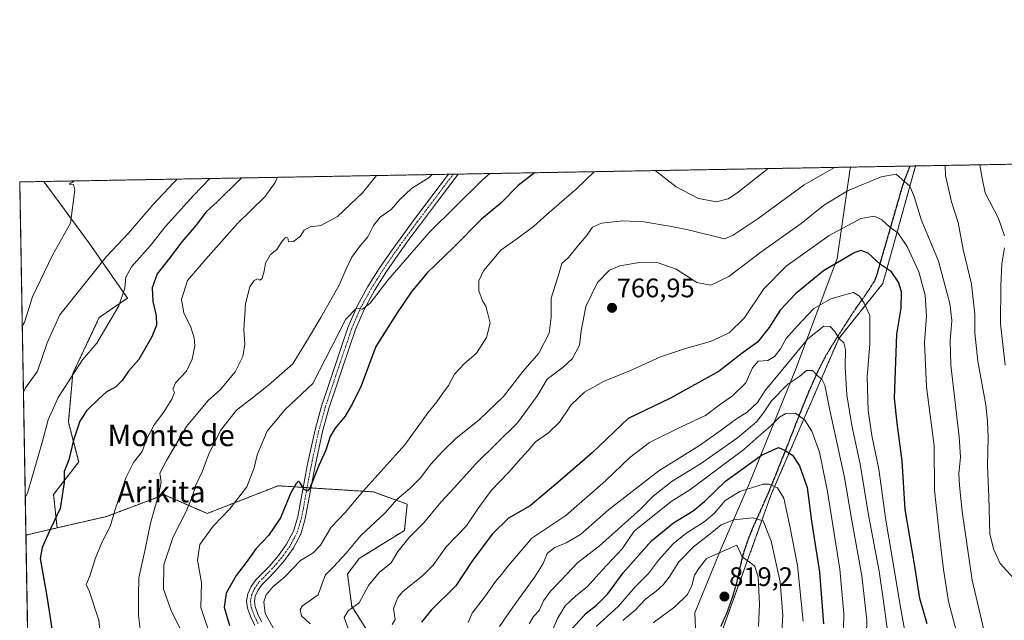
# Model space of a CAD drawing. Units: metres. Extents: x 621012 to 624462, y 4734120 to 4736494.
# Drawn here: x 621012 to 621380, y 4736269 to 4736494 of the extents above; entities that cross this region are included whole.
import ezdxf
from ezdxf.enums import TextEntityAlignment as Align

# ---------------------------------------------------------------- set-up
doc = ezdxf.new("R2010")
doc.units = ezdxf.units.M
doc.header["$MEASUREMENT"] = 0
for name, pattern in [('TRAZO_Y_PUNTO', [1, 0.5, -0.25, 0, -0.25]), ('TRAZOS', [0.75, 0.5, -0.25]), ('TRAZOS2', [0.375, 0.25, -0.125]), ('TRAZOSX2', [1.5, 1, -0.5])]:
    doc.linetypes.add(name, pattern=pattern)
for name, color, linetype, lineweight in [('Arbolado forestal', 92, 'TRAZOS', 0), ('Arbolado forestal CxS', 92, 'Continuous', 0), ('Camino', 19, 'Continuous', 0), ('Camino Cxs', 19, 'Continuous', 0), ('Camino eje', 39, 'TRAZO_Y_PUNTO', 13), ('Carátula', 7, 'Continuous', 5), ('Comarca', 2, 'Continuous', 13), ('Comarca CxS', 133, 'Continuous', 0), ('Comunidad Autónoma CxS', 142, 'Continuous', 0), ('Curva de nivel maestra', 36, 'Continuous', 30), ('Curva de nivel normal', 36, 'Continuous', 0), ('Municipio', 9, 'Continuous', 13), ('Municipio CxS', 142, 'Continuous', 0), ('Provincia CxS', 1, 'Continuous', 0), ('Punto de cota en terreno', 7, 'Continuous', 0), ('Ruta', 19, 'TRAZOS2', 30), ('Rótulo de punto de cota en terreno', 19, 'Continuous', 0), ('Senda', 19, 'TRAZOSX2', 0), ('Texto cartográfico', 19, 'Continuous', 0)]:
    doc.layers.add(name, color=color, linetype=linetype, lineweight=lineweight)
doc.styles.add('Arial', font='txt', dxfattribs={"height": 0.2})

# ---------------------------------------------------------------- blocks, each defined once
blk = doc.blocks.new('*U152')
at = {"layer": 'Arbolado forestal CxS', "color": 92, "linetype": 'Continuous', "lineweight": 0}
for points in [[(621156.61, 4736312.31, 761.87), (621155.56, 4736302.53, 763.16), (621138.62, 4736292, 761.71), (621134.3, 4736286.19, 761.8), (621135.83, 4736274.14, 764.53), (621143.05, 4736262.86, 768.77), (621159.02, 4736258.75, 772.91), (621179.49, 4736252.2, 784.83), (621184.76, 4736243.42, 784.13), (621192.26, 4736188.93, 773.46), (621196.52, 4736137.54, 774.5), (621196.51, 4736107.67, 779.42), (621192.58, 4736083.44, 778.29), (621185.49, 4736074.25, 774.05), (621174.64, 4736060.18, 769.21), (621149.88, 4736029.15, 763.46), (621119.28, 4736003.71, 756.88), (621094.18, 4735989.19, 752.77), (621088.89, 4735987.3, 752.51), (621088.56, 4736000.83, 750.18), (621089.88, 4736009.37, 748.43), (621091.85, 4736038.92, 741.83), (621068.86, 4736052.06, 734.69), (621043.25, 4736067.17, 726.38), (621028.14, 4736080.3, 722.4), (621017.61, 4736092.94, 720.13), (621017.07, 4736123.52, 718.3), (621028.14, 4736115.77, 719.45), (621058.35, 4736113.8, 727.51), (621076.09, 4736126.94, 731.63), (621091.19, 4736134.16, 736.58), (621118.12, 4736127.59, 746.06), (621146.37, 4736126.93, 754.83), (621168.7, 4736134.82, 763.72), (621181.18, 4736150.58, 767.18), (621181.84, 4736170.94, 767.36), (621168.7, 4736182.76, 765.34), (621152.28, 4736185.39, 760.01), (621135.2, 4736178.17, 752.84), (621126.01, 4736199.84, 754.44), (621112.87, 4736219.55, 753.71), (621101.05, 4736201.16, 745.37), (621074.78, 4736198.53, 732.64), (621048.5, 4736199.84, 728.26), (621026.83, 4736183.42, 721.89), (621016.11, 4736178.24, 717), (621013.97, 4736300.76, 723.41), (621025.62, 4736303.46, 725.31), (621044.26, 4736307.77, 729.26), (621065.69, 4736315.86, 735.8), (621081.82, 4736308.85, 743.24), (621108.29, 4736319.22, 748.51), (621143.96, 4736316.91, 756.24), (621156.61, 4736312.31, 761.87)], [(621055.33, 4735964, 751.1), (621063.39, 4735953.63, 753.33), (621083.41, 4735957.18, 758.75), (621091.18, 4735950.36, 765.7), (621095.42, 4735930.12, 772.16), (621084.91, 4735886.04, 771.68), (621071.99, 4735866.07, 768.12), (621065.14, 4735859.56, 765.11), (621056.9, 4735858.75, 761.26), (621048.62, 4735866.26, 755.23), (621044.02, 4735895.05, 751.22), (621026.76, 4735922.68, 741.76), (621023.33, 4735942.98, 737.54), (621020.22, 4735944.1, 736.16), (621018.8, 4736024.74, 726.67), (621022.88, 4736020.53, 728.18), (621035.36, 4735998.86, 736.12), (621043.9, 4735975.87, 745.04), (621055.33, 4735964, 751.1)]]:
    blk.add_polyline3d(points, close=True, dxfattribs=at)
blk = doc.blocks.new('*U160')
at = {"layer": 'Curva de nivel normal', "color": 36, "linetype": 'Continuous', "lineweight": 0}
blk.add_polyline3d([(621032.05, 4736433.23, 710), (621031.8, 4736432.98, 710), (621030.11, 4736432.09, 710), (621031.74, 4736431.94, 710), (621032.3, 4736429.96, 710), (621030.68, 4736417.45, 710), (621023.92, 4736405.44, 710), (621016.46, 4736389.93, 710), (621013.43, 4736380.46, 710), (621012.59, 4736378.97, 710)], dxfattribs=at)
blk = doc.blocks.new('*U161')
at = {"layer": 'Curva de nivel normal', "color": 36, "linetype": 'Continuous', "lineweight": 0}
for points in [[(621380.32, 4736364.28, 755), (621378.52, 4736379.8, 755), (621378.7, 4736393.94, 755), (621378.98, 4736402.17, 755), (621380.04, 4736408.2, 755)], [(621380.07, 4736412.67, 755), (621377.72, 4736419.22, 755), (621372.82, 4736428.75, 755), (621371.65, 4736434.26, 755), (621370.78, 4736439.1, 755), (621370.79, 4736439.26, 755)], [(621291.62, 4736437.85, 755), (621279.91, 4736428.63, 755), (621276.66, 4736426.55, 755), (621272.34, 4736425.39, 755), (621265.59, 4736426.7, 755), (621257.23, 4736431.04, 755), (621249.34, 4736437.1, 755)], [(621226.59, 4736436.7, 755), (621219.92, 4736430.23, 755), (621208.81, 4736420.68, 755), (621203.81, 4736416.16, 755), (621197.98, 4736411.82, 755), (621191.58, 4736407.28, 755), (621185.13, 4736399.64, 755), (621183.42, 4736395.82, 755), (621183.4, 4736392.18, 755), (621184.78, 4736388.35, 755), (621185.95, 4736386.44, 755), (621186.66, 4736383.98, 755), (621187.59, 4736380.05, 755), (621186.21, 4736374.72, 755), (621182.56, 4736368.86, 755), (621178.05, 4736364.97, 755), (621174.28, 4736360.92, 755), (621172.05, 4736356.72, 755), (621169.91, 4736353.88, 755), (621167.65, 4736350.59, 755), (621164.47, 4736346.6, 755), (621155.66, 4736334.57, 755), (621139.95, 4736317.09, 755), (621133.4, 4736309.22, 755), (621128.14, 4736303.69, 755), (621124.23, 4736296.96, 755), (621121.44, 4736294.09, 755), (621116.74, 4736291.25, 755), (621110.88, 4736285.14, 755), (621106.32, 4736281.39, 755), (621103.87, 4736278.47, 755), (621103.03, 4736275.79, 755), (621103.53, 4736271.39, 755), (621106.43, 4736266.12, 755)]]:
    blk.add_polyline3d(points, dxfattribs=at)
blk = doc.blocks.new('*U167')
at = {"layer": 'Curva de nivel normal', "color": 36, "linetype": 'Continuous', "lineweight": 0}
blk.add_polyline3d([(621082.79, 4736434.14, 720), (621076.62, 4736427.78, 720), (621066.04, 4736416.1, 720), (621060.63, 4736409.12, 720), (621053.49, 4736401.16, 720), (621051.38, 4736397.3, 720), (621050.98, 4736393.13, 720), (621048.69, 4736386.52, 720), (621040.49, 4736372.6, 720), (621035.11, 4736366.27, 720), (621025.98, 4736352.17, 720), (621022.24, 4736343.9, 720), (621020.18, 4736335.92, 720), (621014.55, 4736316.47, 720), (621013.72, 4736314.82, 720)], dxfattribs=at)
blk = doc.blocks.new('*U175')
at = {"layer": 'Curva de nivel normal', "color": 36, "linetype": 'Continuous', "lineweight": 0}
blk.add_polyline3d([(621107.96, 4736434.58, 730), (621107.19, 4736432.6, 730), (621103.31, 4736427.27, 730), (621093.11, 4736417.27, 730), (621081.26, 4736403.94, 730), (621074.44, 4736395.94, 730), (621072.21, 4736388.94, 730), (621073.1, 4736383.94, 730), (621075.64, 4736378.6, 730), (621076.96, 4736374.6, 730), (621077.11, 4736371.6, 730), (621076.16, 4736366.6, 730), (621074.04, 4736362.11, 730), (621069.88, 4736357.75, 730), (621068.95, 4736355.29, 730), (621069.58, 4736354.07, 730), (621068.58, 4736351.6, 730), (621065.42, 4736346.61, 730), (621061.9, 4736341.95, 730), (621059.14, 4736336.56, 730), (621057.41, 4736332.02, 730), (621054.25, 4736327.98, 730), (621051.31, 4736322.22, 730), (621047.4, 4736310.28, 730), (621045.45, 4736303.95, 730), (621042.45, 4736298.24, 730), (621039.85, 4736291.85, 730), (621037.87, 4736285.43, 730), (621036.46, 4736282.33, 730), (621037.76, 4736279.53, 730), (621041.26, 4736268.91, 730), (621042.25, 4736259.33, 730)], dxfattribs=at)
blk = doc.blocks.new('*U176')
at = {"layer": 'Curva de nivel normal', "color": 36, "linetype": 'Continuous', "lineweight": 0}
blk.add_polyline3d([(621145.16, 4736435.25, 735), (621139.82, 4736428.75, 735), (621130.57, 4736419.98, 735), (621124.26, 4736416.52, 735), (621120.26, 4736416.02, 735), (621118.08, 4736414.78, 735), (621116.55, 4736412.4, 735), (621114.05, 4736410.57, 735), (621112.16, 4736410.46, 735), (621111.9, 4736411.9, 735), (621111.04, 4736412.1, 735), (621109.78, 4736410.72, 735), (621107.86, 4736407.6, 735), (621105.5, 4736405.73, 735), (621103.54, 4736402.5, 735), (621103.09, 4736399.52, 735), (621102.3, 4736396.77, 735), (621101.51, 4736396.13, 735), (621100.56, 4736396.67, 735), (621099.31, 4736396.05, 735), (621097.76, 4736393.6, 735), (621096.11, 4736387.27, 735), (621095.43, 4736377.6, 735), (621095.87, 4736372.19, 735), (621095.15, 4736367.62, 735), (621092.22, 4736361.86, 735), (621086.78, 4736355.27, 735), (621082.07, 4736350.96, 735), (621074.03, 4736341.38, 735), (621066.51, 4736328.64, 735), (621064.06, 4736323.95, 735), (621064.51, 4736320.72, 735), (621063.82, 4736316.7, 735), (621060.58, 4736305.25, 735), (621058.49, 4736294.83, 735), (621056.18, 4736284.79, 735), (621056.1, 4736277.87, 735), (621056.12, 4736270.71, 735), (621056.86, 4736264.67, 735)], dxfattribs=at)
blk = doc.blocks.new('*U180')
at = {"layer": 'Curva de nivel normal', "color": 36, "linetype": 'Continuous', "lineweight": 0}
blk.add_polyline3d([(621227.34, 4736266.61, 805), (621235.59, 4736274.22, 805), (621241.9, 4736281.39, 805), (621246.92, 4736286.34, 805), (621250.63, 4736291.39, 805), (621256.11, 4736297.49, 805), (621260.87, 4736301.35, 805), (621267.73, 4736305.71, 805), (621271.5, 4736308.95, 805), (621275.56, 4736313.7, 805), (621280.97, 4736317.07, 805), (621289.69, 4736319.84, 805), (621292.03, 4736319.76, 805), (621295.11, 4736318.4, 805), (621297.49, 4736314.61, 805), (621299.75, 4736304.12, 805), (621302.55, 4736289.44, 805), (621304.77, 4736268.57, 805)], dxfattribs=at)
blk = doc.blocks.new('*U185')
at = {"layer": 'Curva de nivel normal', "color": 36, "linetype": 'Continuous', "lineweight": 0}
blk.add_polyline3d([(621070.5, 4736433.92, 715), (621069.29, 4736432.61, 715), (621061.6, 4736424.42, 715), (621052.39, 4736413.69, 715), (621044.15, 4736405, 715), (621034.69, 4736393.08, 715), (621026.64, 4736383.16, 715), (621021.94, 4736372.74, 715), (621018.33, 4736362.07, 715), (621013.86, 4736355.79, 715), (621013.03, 4736354.2, 715)], dxfattribs=at)
blk = doc.blocks.new('*U191')
at = {"layer": 'Curva de nivel normal', "color": 36, "linetype": 'Continuous', "lineweight": 0}
blk.add_polyline3d([(621073.71, 4736261.78, 740), (621068.44, 4736272.16, 740), (621065.42, 4736280.5, 740), (621065.58, 4736289.63, 740), (621069.04, 4736300.12, 740), (621073.76, 4736309.32, 740), (621076.04, 4736314.64, 740), (621077.51, 4736319.5, 740), (621079.9, 4736324.45, 740), (621082.25, 4736330.79, 740), (621086.82, 4736339.91, 740), (621092.71, 4736347.44, 740), (621098.1, 4736351.62, 740), (621104.74, 4736356.86, 740), (621113.82, 4736364.84, 740), (621119.64, 4736374.46, 740), (621124.31, 4736382.15, 740), (621131.14, 4736394.27, 740), (621133.8, 4736400.39, 740), (621135.92, 4736404.76, 740), (621138.5, 4736408.39, 740), (621141.84, 4736412.37, 740), (621143.98, 4736416.58, 740), (621146.46, 4736419.7, 740), (621150.66, 4736422.52, 740), (621153.84, 4736426.27, 740), (621158.24, 4736430.38, 740), (621164.84, 4736434.58, 740), (621165.97, 4736435.62, 740)], dxfattribs=at)
blk = doc.blocks.new('*U192')
at = {"layer": 'Curva de nivel normal', "color": 36, "linetype": 'Continuous', "lineweight": 0}
for points in [[(621316.43, 4736438.3, 760), (621305.09, 4736431.72, 760), (621287.86, 4736419.17, 760), (621278.5, 4736412.89, 760), (621275.25, 4736411.61, 760), (621261.75, 4736414.93, 760), (621255.47, 4736416.15, 760), (621245.16, 4736417.9, 760), (621237.25, 4736418.34, 760), (621229.25, 4736417.42, 760), (621225.92, 4736415.92, 760), (621223.59, 4736412.54, 760), (621220.09, 4736408.45, 760), (621216.94, 4736404.64, 760), (621214.49, 4736402.33, 760), (621213.43, 4736398.86, 760), (621210.47, 4736389.33, 760), (621210.46, 4736382.34, 760), (621209.73, 4736376.24, 760), (621205.82, 4736368.77, 760), (621199.8, 4736361.96, 760), (621192.61, 4736352.62, 760), (621183.7, 4736343.98, 760), (621174.74, 4736336.87, 760), (621169.99, 4736332.1, 760), (621165.29, 4736327.22, 760), (621161.75, 4736322.33, 760), (621157.64, 4736318.24, 760), (621152.79, 4736314.26, 760), (621148.31, 4736309.15, 760), (621139.26, 4736300.63, 760), (621133.73, 4736293.95, 760), (621129.07, 4736288.84, 760), (621126, 4736285.88, 760), (621124.81, 4736282.67, 760), (621123.32, 4736278.39, 760), (621117.46, 4736274.28, 760), (621116.61, 4736272.96, 760), (621117.11, 4736270.6, 760), (621120.36, 4736267.54, 760)], [(621383.41, 4736284.71, 760), (621378.39, 4736290.17, 760), (621375.9, 4736295.61, 760), (621374.59, 4736301.24, 760), (621374.13, 4736315.02, 760), (621373.61, 4736326.61, 760), (621373.95, 4736337.21, 760), (621373.69, 4736343.35, 760), (621373.09, 4736349.47, 760), (621370.09, 4736365.8, 760), (621368.98, 4736376.47, 760), (621368.93, 4736383.42, 760), (621367.65, 4736394.6, 760), (621364.58, 4736407.6, 760), (621362.68, 4736417.63, 760), (621360.14, 4736425.38, 760), (621357.98, 4736435.3, 760), (621357.79, 4736439.03, 760)]]:
    blk.add_polyline3d(points, dxfattribs=at)
blk = doc.blocks.new('*U203')
at = {"layer": 'Curva de nivel normal', "color": 36, "linetype": 'Continuous', "lineweight": 0}
blk.add_polyline3d([(621187.52, 4736436, 745), (621184.73, 4736433.69, 745), (621164.84, 4736414.01, 745), (621149.38, 4736396.16, 745), (621142.79, 4736387.56, 745), (621139.93, 4736385.32, 745), (621137.6, 4736385.59, 745), (621133.68, 4736381.52, 745), (621128.36, 4736371.32, 745), (621121.33, 4736357.47, 745), (621110.98, 4736347.75, 745), (621104.17, 4736339.69, 745), (621100.52, 4736330.74, 745), (621099.34, 4736325.96, 745), (621096.6, 4736318.84, 745), (621090.28, 4736310.56, 745), (621083.98, 4736304.11, 745), (621079.07, 4736297.2, 745), (621078.17, 4736291.44, 745), (621079.66, 4736283.07, 745), (621079.38, 4736273.69, 745), (621083.67, 4736261.12, 745)], dxfattribs=at)
blk = doc.blocks.new('*U207')
at = {"layer": 'Curva de nivel maestra', "color": 36, "linetype": 'Continuous', "lineweight": 30}
blk.add_polyline3d([(621094.53, 4736434.35, 725), (621094.02, 4736433.76, 725), (621085.55, 4736425.44, 725), (621081.35, 4736421.66, 725), (621077.51, 4736416.52, 725), (621072.26, 4736410.5, 725), (621067.64, 4736404.32, 725), (621063.07, 4736398.43, 725), (621061.19, 4736393.24, 725), (621061.4, 4736388.1, 725), (621062.72, 4736382.77, 725), (621062.78, 4736379.26, 725), (621061.1, 4736374.88, 725), (621056.27, 4736366.4, 725), (621052.29, 4736362.05, 725), (621050.03, 4736358.6, 725), (621047.6, 4736356.27, 725), (621043.94, 4736354.27, 725), (621041.28, 4736351.69, 725), (621036.7, 4736347.28, 725), (621034.16, 4736343.36, 725), (621031.77, 4736336.28, 725), (621029.99, 4736328.95, 725), (621028.34, 4736324.61, 725), (621028.26, 4736320.49, 725), (621026.84, 4736310.77, 725), (621023.2, 4736303.15, 725), (621020.02, 4736296.14, 725), (621019.27, 4736291.95, 725), (621021.79, 4736277.93, 725), (621024.06, 4736263.33, 725)], dxfattribs=at)
blk = doc.blocks.new('*U213')
at = {"layer": 'Curva de nivel maestra', "color": 36, "linetype": 'Continuous', "lineweight": 30}
blk.add_polyline3d([(621218.4, 4736265.94, 800), (621223.5, 4736271.6, 800), (621227.4, 4736274.61, 800), (621231.6, 4736278.78, 800), (621237.37, 4736286.61, 800), (621247.93, 4736298.65, 800), (621256.21, 4736305.41, 800), (621263.58, 4736309.81, 800), (621267.8, 4736313.27, 800), (621275.66, 4736320.91, 800), (621289.16, 4736330.6, 800), (621295.47, 4736333.57, 800), (621298.03, 4736332.39, 800), (621300.66, 4736330.7, 800), (621303.34, 4736326.71, 800), (621306.23, 4736318.6, 800), (621307.86, 4736306.01, 800), (621310.84, 4736286.84, 800), (621312.32, 4736267.62, 800)], dxfattribs=at)
blk = doc.blocks.new('*U216')
at = {"layer": 'Curva de nivel maestra', "color": 36, "linetype": 'Continuous', "lineweight": 30}
blk.add_polyline3d([(621204.16, 4736436.3, 750), (621198.15, 4736431.53, 750), (621191.63, 4736424.94, 750), (621184.45, 4736418.9, 750), (621174.03, 4736408.44, 750), (621164.09, 4736398.82, 750), (621158.04, 4736391.64, 750), (621152.6, 4736383.53, 750), (621144.83, 4736371.27, 750), (621139.38, 4736356.56, 750), (621136.12, 4736349.94, 750), (621133.43, 4736345.19, 750), (621129.6, 4736340.77, 750), (621127.84, 4736337.61, 750), (621126.22, 4736332.58, 750), (621123.54, 4736326.77, 750), (621120.23, 4736318.3, 750), (621119.36, 4736317.23, 750), (621118.01, 4736317.84, 750), (621116.58, 4736320.29, 750), (621115.88, 4736320.93, 750), (621115.02, 4736320.09, 750), (621113.13, 4736316.61, 750), (621109.24, 4736307.28, 750), (621104.77, 4736300.55, 750), (621100.16, 4736295.69, 750), (621096.35, 4736290.55, 750), (621092.62, 4736285.66, 750), (621088.89, 4736279.1, 750), (621088.08, 4736273.76, 750), (621090.18, 4736266.89, 750)], dxfattribs=at)
blk = doc.blocks.new('5PATER')
at = {"layer": 'Carátula', "linetype": 'Continuous', "lineweight": 5}
h = blk.add_hatch(color=250, dxfattribs=at)
edge = h.paths.add_edge_path()
edge.add_ellipse((0, 0.01), major_axis=(-1.33, -1.34), ratio=0.999422, start_angle=0, end_angle=360)

msp = doc.modelspace()

# ---------------------------------------------------------------- linework, layer by layer
at = {"layer": 'Arbolado forestal', "color": 92, "linetype": 'TRAZOS', "lineweight": 0}
for points in [[(621020.65, 4736433.03, 708.82), (621172.01, 4736435.73, 740.23), (621173.84, 4736435.76, 740.62), (621175.67, 4736435.79, 741), (621344.63, 4736438.8, 763.6), (621346.75, 4736438.84, 763.11)], [(621263.49, 4736243.13, 818.09), (621267.47, 4736250.1, 818.23), (621271.83, 4736257.75, 818.68), (621292.89, 4736316.3, 805.76), (621318.06, 4736374.33, 784.99), (621334.49, 4736394.87, 776.92), (621346.75, 4736438.84, 763.11)], [(621346.75, 4736438.84, 763.11), (621469.13, 4736441.01, 717.31), (621470.89, 4736441.05, 716.65), (621472.66, 4736441.08, 715.99), (621474.71, 4736441.11, 715.23)], [(621013.97, 4736300.76, 723.41), (621011.65, 4736432.87, 706.85), (621020.65, 4736433.03, 708.82)], [(621020.65, 4736433.03, 708.82), (621037.66, 4736409.94, 711.97), (621051.97, 4736389.43, 720.59), (621041.44, 4736382.15, 718.77), (621031.51, 4736361.2, 719.76), (621029.86, 4736343, 723.27), (621033.72, 4736328.11, 726.16), (621024.34, 4736315.98, 723.87), (621025.62, 4736303.46, 725.31)], [(621020.65, 4736433.03, 708.82), (621037.66, 4736409.94, 711.97), (621051.97, 4736389.43, 720.59), (621041.44, 4736382.15, 718.77), (621031.51, 4736361.2, 719.76), (621029.86, 4736343, 723.27), (621033.72, 4736328.11, 726.16), (621024.34, 4736315.98, 723.87), (621025.62, 4736303.46, 725.31)], [(621025.62, 4736303.46, 725.31), (621044.26, 4736307.77, 729.26), (621065.69, 4736315.86, 735.8), (621081.82, 4736308.85, 743.24), (621108.29, 4736319.22, 748.51), (621117.7, 4736318.61, 750.01), (621119.15, 4736318.51, 749.99), (621120.6, 4736318.42, 749.97), (621143.96, 4736316.91, 756.24), (621156.61, 4736312.31, 761.87), (621155.56, 4736302.53, 763.16), (621138.62, 4736292, 761.71), (621134.3, 4736286.19, 761.8), (621135.82, 4736274.14, 764.53), (621143.05, 4736262.86, 768.77), (621159.02, 4736258.75, 772.91), (621179.49, 4736252.2, 784.83), (621184.76, 4736243.42, 784.13)], [(621025.62, 4736303.46, 725.31), (621013.97, 4736300.76, 723.41)], [(621025.62, 4736303.46, 725.31), (621013.97, 4736300.76, 723.41)], [(621016.11, 4736178.24, 717), (621013.97, 4736300.76, 723.41)]]:
    msp.add_polyline3d(points, dxfattribs=at)
at = {"layer": 'Arbolado forestal CxS', "color": 92, "linetype": 'Continuous', "lineweight": 0}
for points in [[(621143.05, 4736262.86, 768.77), (621135.83, 4736274.14, 764.53), (621134.3, 4736286.19, 761.8), (621138.62, 4736292, 761.71), (621155.56, 4736302.53, 763.16), (621156.61, 4736312.31, 761.87), (621143.96, 4736316.91, 756.24), (621108.29, 4736319.22, 748.51), (621081.82, 4736308.85, 743.24), (621065.69, 4736315.86, 735.8), (621044.26, 4736307.77, 729.26), (621025.62, 4736303.46, 725.31), (621024.34, 4736315.98, 723.87), (621033.72, 4736328.11, 726.16), (621029.86, 4736343, 723.27), (621031.51, 4736361.2, 719.76), (621041.44, 4736382.15, 718.77), (621051.97, 4736389.43, 720.59), (621037.66, 4736409.94, 711.97), (621020.65, 4736433.03, 708.82), (621346.75, 4736438.84, 763.11), (621334.49, 4736394.87, 776.92), (621318.06, 4736374.33, 784.99), (621292.89, 4736316.3, 805.76), (621271.83, 4736257.75, 818.68)], [(621273.26, 4736005.02, 806.59), (621264.49, 4736016.46, 809.07), (621267.26, 4736049.27, 815.96), (621270.76, 4736082.82, 830.47), (621261.33, 4736139.79, 810.85), (621266.47, 4736156.79, 810.82), (621266.49, 4736219.46, 812.94), (621263.49, 4736243.13, 818.09), (621271.83, 4736257.75, 818.68), (621292.89, 4736316.3, 805.76), (621318.06, 4736374.33, 784.99), (621334.49, 4736394.87, 776.92), (621346.75, 4736438.84, 763.11), (621474.71, 4736441.11, 715.23)]]:
    msp.add_polyline3d(points, dxfattribs=at)
msp.add_polyline3d([(621025.62, 4736303.46, 725.31), (621013.97, 4736300.76, 723.41), (621011.65, 4736432.87, 706.85), (621020.65, 4736433.03, 708.82), (621037.66, 4736409.94, 711.97), (621051.97, 4736389.43, 720.59), (621041.44, 4736382.15, 718.77), (621031.51, 4736361.2, 719.76), (621029.86, 4736343, 723.27), (621033.72, 4736328.11, 726.16), (621024.34, 4736315.98, 723.87), (621025.62, 4736303.46, 725.31)], close=True, dxfattribs=at)
at = {"layer": 'Camino', "color": 19, "linetype": 'Continuous', "lineweight": 0}
for points in [[(621099.56, 4736266.97, 753.34), (621098.05, 4736270.12, 753.33), (621096.87, 4736273.37, 753.28), (621096.5, 4736276.05, 753.04), (621097, 4736278.75, 752.89), (621098.26, 4736281.51, 752.8), (621100.01, 4736283.99, 752.55), (621102.54, 4736286.6, 752.49), (621105.06, 4736289.18, 752.16), (621108.41, 4736293.1, 751.83), (621111.46, 4736297.31, 751.37), (621114.07, 4736302.26, 751.09), (621115.69, 4736307.55, 750.56), (621118.31, 4736321.95, 749.84), (621119.23, 4736326.62, 749.46), (621120.17, 4736331.29, 749.08), (621122.14, 4736340.18, 748.62), (621124.59, 4736348.95, 747.75), (621127.16, 4736356.78, 746.91), (621129.77, 4736364.57, 745.99), (621132.15, 4736371.65, 745.78), (621134.57, 4736378.71, 745.05), (621137.85, 4736386.37, 744.58), (621141.93, 4736393.69, 744.47), (621146.17, 4736400.5, 743.85), (621150.7, 4736407.13, 743.16), (621154.94, 4736412.99, 742.73), (621159.21, 4736418.78, 742.12), (621172.01, 4736435.72, 740.23), (621172.01, 4736435.72, 740.23)], [(621175.67, 4736435.79, 741), (621167.91, 4736425.51, 741.84), (621161.52, 4736417.05, 742.32), (621157.26, 4736411.29, 743.09), (621153.06, 4736405.47, 743.74), (621148.59, 4736398.93, 744.28), (621144.41, 4736392.23, 744.75), (621140.44, 4736385.1, 745.07), (621137.26, 4736377.68, 745.84), (621134.88, 4736370.73, 746.3), (621132.5, 4736363.65, 746.78), (621129.89, 4736355.87, 747.23), (621127.34, 4736348.12, 748.02), (621124.94, 4736339.48, 748.82), (621122.99, 4736330.69, 749.49), (621122.05, 4736326.06, 749.65), (621121.14, 4736321.41, 749.81), (621119.84, 4736314.23, 750.45), (621118.49, 4736306.86, 751.38), (621116.75, 4736301.16, 751.4), (621113.92, 4736295.78, 752.18), (621110.67, 4736291.32, 752.21), (621107.19, 4736287.23, 752.69), (621104.61, 4736284.59, 752.95), (621102.23, 4736282.15, 753.1), (621100.77, 4736280.07, 753.21), (621099.77, 4736277.87, 753.34), (621099.42, 4736275.99, 753.37), (621099.68, 4736274.07, 753.47), (621100.71, 4736271.23, 753.43), (621102.1, 4736268.34, 753.56)], [(621172.01, 4736435.72, 740.23), (621175.67, 4736435.79, 741)]]:
    msp.add_polyline3d(points, dxfattribs=at)
at = {"layer": 'Camino Cxs', "color": 19, "linetype": 'Continuous', "lineweight": 0}
msp.add_polyline3d([(621099.56, 4736266.97, 753.34), (621098.05, 4736270.12, 753.33), (621096.87, 4736273.37, 753.28), (621096.5, 4736276.05, 753.04), (621097, 4736278.75, 752.89), (621098.26, 4736281.51, 752.8), (621100.01, 4736283.99, 752.55), (621102.54, 4736286.6, 752.49), (621105.06, 4736289.18, 752.16), (621108.41, 4736293.1, 751.83), (621111.46, 4736297.31, 751.37), (621114.07, 4736302.26, 751.09), (621115.69, 4736307.55, 750.56), (621118.31, 4736321.95, 749.84), (621119.23, 4736326.62, 749.46), (621120.17, 4736331.29, 749.08), (621122.14, 4736340.18, 748.62), (621124.59, 4736348.95, 747.75), (621127.16, 4736356.78, 746.91), (621129.77, 4736364.57, 745.99), (621132.15, 4736371.65, 745.78), (621134.57, 4736378.71, 745.05), (621137.85, 4736386.37, 744.58), (621141.93, 4736393.69, 744.47), (621146.17, 4736400.5, 743.85), (621150.7, 4736407.13, 743.16), (621154.94, 4736412.99, 742.73), (621159.21, 4736418.78, 742.12), (621172.01, 4736435.72, 740.23), (621172.01, 4736435.72, 740.23), (621175.67, 4736435.79, 741), (621167.91, 4736425.51, 741.84), (621161.52, 4736417.05, 742.32), (621157.26, 4736411.29, 743.09), (621153.06, 4736405.47, 743.74), (621148.59, 4736398.93, 744.28), (621144.41, 4736392.23, 744.75), (621140.44, 4736385.1, 745.07), (621137.26, 4736377.68, 745.84), (621134.88, 4736370.73, 746.3), (621132.5, 4736363.65, 746.78), (621129.89, 4736355.87, 747.23), (621127.34, 4736348.12, 748.02), (621124.94, 4736339.48, 748.82), (621122.99, 4736330.69, 749.49), (621122.05, 4736326.06, 749.65), (621121.14, 4736321.41, 749.81), (621119.84, 4736314.23, 750.45), (621118.49, 4736306.86, 751.38), (621116.75, 4736301.16, 751.4), (621113.92, 4736295.78, 752.18), (621110.67, 4736291.32, 752.21), (621107.19, 4736287.23, 752.69), (621104.61, 4736284.59, 752.95), (621102.23, 4736282.15, 753.1), (621100.77, 4736280.07, 753.21), (621099.77, 4736277.87, 753.34), (621099.42, 4736275.99, 753.37), (621099.68, 4736274.07, 753.47), (621100.71, 4736271.23, 753.43), (621102.1, 4736268.34, 753.56)], dxfattribs=at)
at = {"layer": 'Camino eje', "color": 39, "linetype": 'TRAZO_Y_PUNTO', "lineweight": 13}
msp.add_polyline3d([(621173.84, 4736435.76, 740.62), (621173.84, 4736435.76, 740.62), (621169.96, 4736430.62, 741.16), (621160.37, 4736417.92, 742.2), (621158.23, 4736415.02, 742.64), (621156.1, 4736412.14, 742.82), (621154, 4736409.23, 743.07), (621151.88, 4736406.3, 743.45), (621147.38, 4736399.72, 744.06), (621145.29, 4736396.37, 744.28), (621143.17, 4736392.96, 744.58), (621139.15, 4736385.74, 744.85), (621135.92, 4736378.2, 745.31), (621133.52, 4736371.19, 746.02), (621131.14, 4736364.11, 746.26), (621129.83, 4736360.22, 746.55), (621128.53, 4736356.33, 747.06), (621127.25, 4736352.45, 747.49), (621125.97, 4736348.54, 747.8), (621124.77, 4736344.22, 748.24), (621123.54, 4736339.83, 748.71), (621121.58, 4736330.99, 749.14), (621121.11, 4736328.66, 749.27), (621120.64, 4736326.34, 749.47), (621120.19, 4736324.02, 749.69), (621119.73, 4736321.68, 749.83), (621119.07, 4736318.08, 750.03), (621118.42, 4736314.49, 750.35), (621117.77, 4736310.89, 750.65), (621117.09, 4736307.21, 750.83), (621116.28, 4736304.56, 750.89), (621115.41, 4736301.71, 751.18), (621114, 4736299.02, 751.4), (621112.69, 4736296.55, 751.68), (621111.07, 4736294.32, 751.53), (621109.54, 4736292.21, 751.97), (621107.8, 4736290.17, 752.24), (621106.13, 4736288.21, 752.29), (621102.39, 4736284.38, 752.71), (621101.12, 4736283.07, 752.72), (621100.39, 4736282.03, 752.86), (621099.52, 4736280.79, 752.98), (621099.02, 4736279.69, 753.07), (621098.39, 4736278.31, 753.13), (621097.96, 4736276.02, 753.2), (621098.15, 4736274.68, 753.3), (621098.28, 4736273.72, 753.37), (621099.38, 4736270.68, 753.37), (621100.14, 4736269.1, 753.31), (621100.83, 4736267.66, 753.32)], dxfattribs=at)
at = {"layer": 'Comarca', "color": 2, "linetype": 'Continuous', "lineweight": 13}
msp.add_polyline3d([(621322.49, 4736438.4, 761.53), (621322.25, 4736437.85, 761.7), (621317.39, 4736404.19, 774.35), (621301.83, 4736362.52, 788.61), (621284.5, 4736319.94, 804.34), (621274.02, 4736295.77, 814.45), (621264.16, 4736271.73, 817.52), (621266.49, 4736219.37, 812.93), (621269.4, 4736141.97, 810.15), (621270.76, 4736082.73, 830.47), (621271.03, 4736075.7, 830.74), (621273.16, 4736020.96, 807.77), (621273.49, 4735963.87, 809.72), (621274.18, 4735908.69, 817.99), (621274.38, 4735852.24, 836.91), (621274.63, 4735805.06, 842.56), (621274.79, 4735769.08, 850.66), (621275.06, 4735735.26, 856.7)], dxfattribs=at)
msp.add_polyline3d([(621322.49, 4736438.4, 761.53), (621322.25, 4736437.85, 761.7), (621317.39, 4736404.19, 774.35), (621301.83, 4736362.52, 788.61), (621284.5, 4736319.94, 804.34), (621274.02, 4736295.77, 814.45), (621264.16, 4736271.73, 817.52), (621266.49, 4736219.37, 812.93), (621269.4, 4736141.97, 810.15), (621270.76, 4736082.73, 830.47), (621271.03, 4736075.7, 830.74), (621273.16, 4736020.96, 807.77), (621273.49, 4735963.87, 809.72), (621274.18, 4735908.69, 817.99), (621274.38, 4735852.24, 836.91), (621274.63, 4735805.06, 842.56), (621274.79, 4735769.08, 850.66), (621275.06, 4735735.26, 856.7)], dxfattribs=at)
at = {"layer": 'Comarca CxS', "color": 133, "linetype": 'Continuous', "lineweight": 0}
for points in [[(621282.23, 4735565.79, 867.91), (621279.73, 4735599.67, 865.22), (621276.99, 4735632.16, 861.3), (621276.1, 4735670, 859.4), (621273.78, 4735711.38, 858.39), (621275.06, 4735735.26, 856.7), (621274.79, 4735769.08, 850.66), (621274.63, 4735805.06, 842.56), (621274.38, 4735852.24, 836.91), (621274.18, 4735908.69, 817.99), (621273.49, 4735963.87, 809.72), (621273.16, 4736020.96, 807.77), (621271.03, 4736075.7, 830.74), (621270.76, 4736082.73, 830.47), (621269.4, 4736141.97, 810.15), (621266.49, 4736219.37, 812.93), (621264.16, 4736271.73, 817.52), (621274.02, 4736295.77, 814.45), (621284.5, 4736319.94, 804.34), (621301.83, 4736362.52, 788.61), (621317.39, 4736404.19, 774.35), (621322.25, 4736437.85, 761.7), (621322.49, 4736438.4, 761.53), (624420.61, 4736493.55, 554.53)], [(621282.23, 4735565.78, 867.91), (621279.73, 4735599.67, 865.22), (621276.99, 4735632.16, 861.3), (621276.1, 4735670, 859.4), (621273.78, 4735711.38, 858.39), (621275.06, 4735735.26, 856.7), (621274.79, 4735769.08, 850.66), (621274.63, 4735805.06, 842.56), (621274.38, 4735852.24, 836.91), (621274.18, 4735908.69, 817.99), (621273.49, 4735963.87, 809.72), (621273.16, 4736020.96, 807.77), (621271.03, 4736075.7, 830.74), (621270.76, 4736082.73, 830.47), (621269.4, 4736141.97, 810.15), (621266.49, 4736219.37, 812.92), (621264.16, 4736271.73, 817.52), (621274.02, 4736295.77, 814.45), (621284.5, 4736319.94, 804.34), (621301.83, 4736362.52, 788.61), (621317.39, 4736404.18, 774.35), (621322.25, 4736437.85, 761.7), (621322.49, 4736438.4, 761.53), (624420.61, 4736493.55, 554.53)], [(621042.48, 4734673.79, 869.79), (621011.65, 4736432.87, 706.85), (621322.49, 4736438.4, 761.53), (621322.25, 4736437.85, 761.7), (621317.39, 4736404.19, 774.35), (621301.83, 4736362.52, 788.61), (621284.5, 4736319.94, 804.34), (621274.02, 4736295.77, 814.45), (621264.16, 4736271.73, 817.52), (621266.49, 4736219.37, 812.93), (621269.4, 4736141.97, 810.15), (621270.76, 4736082.73, 830.47), (621271.03, 4736075.7, 830.74), (621273.16, 4736020.96, 807.77), (621273.49, 4735963.87, 809.72)], [(621042.48, 4734673.79, 869.79), (621011.65, 4736432.87, 706.85), (621322.49, 4736438.4, 761.53), (621322.25, 4736437.85, 761.7), (621317.39, 4736404.18, 774.35), (621301.83, 4736362.52, 788.61), (621284.5, 4736319.94, 804.34), (621274.02, 4736295.77, 814.45), (621264.16, 4736271.73, 817.52), (621266.49, 4736219.37, 812.92), (621269.4, 4736141.97, 810.15), (621270.76, 4736082.73, 830.47), (621271.03, 4736075.7, 830.74), (621273.16, 4736020.96, 807.77), (621273.49, 4735963.87, 809.72)]]:
    msp.add_polyline3d(points, dxfattribs=at)
at = {"layer": 'Comunidad Autónoma CxS', "color": 142, "linetype": 'Continuous', "lineweight": 0}
msp.add_polyline3d([(624462.32, 4734180.22, 560.69), (621052.2, 4734119.51, 798.25), (621011.65, 4736432.87, 706.85), (621322.49, 4736438.4, 761.53), (624420.61, 4736493.55, 554.53), (624451.25, 4734794.26, 605.98), (624462.32, 4734180.22, 560.69)], close=True, dxfattribs=at)
msp.add_polyline3d([(624462.32, 4734180.22, 560.69), (621052.2, 4734119.51, 798.25), (621011.65, 4736432.87, 706.85), (621322.49, 4736438.4, 761.53), (624420.61, 4736493.55, 554.53), (624451.25, 4734794.26, 605.98), (624462.32, 4734180.22, 560.69)], close=True, dxfattribs=at)
at = {"layer": 'Curva de nivel maestra', "color": 36, "linetype": 'Continuous', "lineweight": 30}
msp.add_polyline3d([(621351.1, 4736267.57, 775), (621348.41, 4736277.09, 775), (621346.39, 4736289.87, 775), (621342.86, 4736310.28, 775), (621341.7, 4736328.53, 775), (621339.83, 4736342.59, 775), (621338.91, 4736351.94, 775), (621339.74, 4736375.87, 775), (621341.43, 4736385.6, 775), (621341.46, 4736391.74, 775), (621340.38, 4736395.4, 775), (621337.71, 4736399.28, 775), (621333.68, 4736401.98, 775), (621329, 4736406.16, 775), (621326.24, 4736407.19, 775), (621324.02, 4736406.5, 775), (621312.38, 4736399.56, 775), (621301.8, 4736391.01, 775), (621296.08, 4736384.9, 775), (621292.02, 4736378.46, 775), (621287.6, 4736372.92, 775), (621281.91, 4736368.79, 775), (621273.24, 4736362.04, 775), (621255.1, 4736351.92, 775), (621239.22, 4736344.32, 775), (621225.77, 4736331.52, 775), (621213.85, 4736321.23, 775), (621202.62, 4736311.71, 775), (621194.46, 4736307.05, 775), (621188.37, 4736301.12, 775), (621180.83, 4736290.88, 775), (621174.77, 4736281.78, 775), (621165.6, 4736272.64, 775), (621161.98, 4736268.18, 775)], dxfattribs=at)
at = {"layer": 'Curva de nivel normal', "color": 36, "linetype": 'Continuous', "lineweight": 0}
for points in [[(621372.95, 4736262.73, 765), (621367.94, 4736283.88, 765), (621364.15, 4736309.56, 765), (621363.22, 4736319.27, 765), (621362.9, 4736323.62, 765), (621363.55, 4736329.93, 765), (621363.08, 4736337.57, 765), (621359.92, 4736364.29, 765), (621359.73, 4736373.44, 765), (621360.3, 4736381, 765), (621359.6, 4736387.41, 765), (621355.29, 4736403.18, 765), (621348.9, 4736418.81, 765), (621346.27, 4736427.45, 765), (621344.59, 4736431.23, 765), (621341.78, 4736433.79, 765), (621339.5, 4736435.72, 765), (621333.91, 4736434.82, 765), (621321.26, 4736429.49, 765), (621312.32, 4736424.1, 765), (621303.93, 4736417.34, 765), (621288.91, 4736406.64, 765), (621276.91, 4736397.43, 765), (621270.22, 4736394.26, 765), (621264.95, 4736395.23, 765), (621257.2, 4736400.22, 765), (621250.47, 4736402.6, 765), (621243.55, 4736402.71, 765), (621236.16, 4736401.5, 765), (621232.29, 4736399.8, 765), (621227.81, 4736395.27, 765), (621223.38, 4736386.27, 765), (621221.64, 4736377.22, 765), (621221.03, 4736371.75, 765), (621218.44, 4736366.84, 765), (621214.98, 4736363.59, 765), (621208.92, 4736359.15, 765), (621205.31, 4736352.93, 765), (621197.81, 4736342.72, 765), (621182.31, 4736327.48, 765), (621174.24, 4736318.54, 765), (621169.25, 4736313.2, 765), (621162.75, 4736305.28, 765), (621157.44, 4736299.95, 765), (621153.08, 4736294.61, 765), (621150.59, 4736290.37, 765), (621146.16, 4736286.71, 765), (621142.11, 4736281.96, 765), (621138.64, 4736275.37, 765), (621134.57, 4736272.38, 765), (621133, 4736269.97, 765), (621134.86, 4736264.85, 765)], [(621364.2, 4736256.63, 770), (621359.06, 4736275.95, 770), (621357.22, 4736287.93, 770), (621355.65, 4736300.38, 770), (621353.87, 4736317.56, 770), (621353.77, 4736334.14, 770), (621350.82, 4736356.23, 770), (621350.14, 4736372.84, 770), (621350.8, 4736382.71, 770), (621350.31, 4736390.56, 770), (621347.94, 4736399.18, 770), (621343.64, 4736408.67, 770), (621340.17, 4736413.86, 770), (621337.13, 4736415.96, 770), (621334.1, 4736418.68, 770), (621331.43, 4736420.01, 770), (621326.24, 4736419.24, 770), (621314.46, 4736412.83, 770), (621298.35, 4736401.34, 770), (621290.06, 4736392.87, 770), (621282.7, 4736381.94, 770), (621276.98, 4736376.39, 770), (621270.03, 4736373.16, 770), (621260.64, 4736370.59, 770), (621251.32, 4736367.39, 770), (621240.18, 4736362.38, 770), (621230.05, 4736358.23, 770), (621222.94, 4736354.25, 770), (621217.95, 4736349.54, 770), (621213.61, 4736343.05, 770), (621209.51, 4736339, 770), (621204.59, 4736335.62, 770), (621201.87, 4736332.37, 770), (621199.2, 4736329.58, 770), (621194.48, 4736324.19, 770), (621188.19, 4736317.57, 770), (621183.04, 4736310.6, 770), (621178.77, 4736304.29, 770), (621171.19, 4736296.43, 770), (621166.25, 4736289.55, 770), (621162.31, 4736285.58, 770), (621154.96, 4736279.67, 770), (621153.14, 4736277.45, 770), (621151.44, 4736273.36, 770), (621152.09, 4736269.25, 770), (621151.03, 4736267.33, 770)], [(621344.23, 4736256.53, 780), (621341.09, 4736273.79, 780), (621338.06, 4736292.43, 780), (621335.68, 4736306.38, 780), (621333.02, 4736325.39, 780), (621330.44, 4736337.97, 780), (621329.02, 4736347.32, 780), (621328.62, 4736359.94, 780), (621329.68, 4736372.3, 780), (621329.6, 4736382.96, 780), (621327.5, 4736387.53, 780), (621325.83, 4736390.19, 780), (621323.5, 4736391.56, 780), (621319.74, 4736390.55, 780), (621314.78, 4736389.05, 780), (621308.64, 4736385.46, 780), (621302.5, 4736378.94, 780), (621298.36, 4736374.29, 780), (621296.24, 4736370.44, 780), (621293.99, 4736367.52, 780), (621291.51, 4736366.07, 780), (621287.94, 4736365.81, 780), (621285.7, 4736363.34, 780), (621283.22, 4736357.77, 780), (621278.28, 4736352.8, 780), (621273.73, 4736349.69, 780), (621268.17, 4736345.44, 780), (621259.07, 4736341.23, 780), (621247.27, 4736335.45, 780), (621239.83, 4736329.76, 780), (621230.83, 4736321.11, 780), (621215.92, 4736308.1, 780), (621203.26, 4736299.63, 780), (621196.68, 4736292.02, 780), (621193.92, 4736288.68, 780), (621191.92, 4736285.99, 780), (621189.66, 4736283.42, 780), (621185.89, 4736278, 780), (621180.96, 4736271.54, 780), (621179.43, 4736268.03, 780)], [(621336.27, 4736264.95, 785), (621334.58, 4736276.95, 785), (621333.13, 4736287.29, 785), (621329.28, 4736307.62, 785), (621326.07, 4736327.28, 785), (621322.9, 4736341.76, 785), (621321.01, 4736353.21, 785), (621320.38, 4736363.54, 785), (621320.49, 4736370.14, 785), (621319.93, 4736372.62, 785), (621318.1, 4736374.46, 785), (621316.58, 4736376.94, 785), (621314.81, 4736378.84, 785), (621312.44, 4736378.86, 785), (621306.45, 4736374.13, 785), (621296.51, 4736362.02, 785), (621290.49, 4736354.91, 785), (621287.58, 4736350.33, 785), (621283.81, 4736346.76, 785), (621279.35, 4736343.99, 785), (621273.99, 4736339.95, 785), (621265.91, 4736334.22, 785), (621250.7, 4736324.79, 785), (621231.91, 4736310.24, 785), (621221.4, 4736300.98, 785), (621216.05, 4736297.87, 785), (621211.76, 4736296.18, 785), (621208.96, 4736293.88, 785), (621207.43, 4736290.15, 785), (621204.34, 4736285.18, 785), (621196.09, 4736273.77, 785), (621191.15, 4736266.61, 785)], [(621328.24, 4736258.61, 790), (621328.52, 4736269, 790), (621326.68, 4736285.49, 790), (621322.94, 4736306.2, 790), (621320.13, 4736322.34, 790), (621314.69, 4736347.44, 790), (621312.86, 4736356.79, 790), (621311.74, 4736359.11, 790), (621309.94, 4736360.47, 790), (621308.23, 4736362.34, 790), (621305.99, 4736362.32, 790), (621303.5, 4736360.21, 790), (621298.95, 4736357.26, 790), (621292.84, 4736351.04, 790), (621289.93, 4736346.53, 790), (621287.25, 4736343.17, 790), (621280.1, 4736337.17, 790), (621266.36, 4736327.47, 790), (621255.73, 4736320.96, 790), (621248.55, 4736315.29, 790), (621243.92, 4736310.43, 790), (621228.59, 4736296.8, 790), (621220.25, 4736290.42, 790), (621214.25, 4736283.89, 790), (621210.15, 4736279.81, 790), (621207.54, 4736276.21, 790), (621205.91, 4736272.61, 790), (621203.86, 4736270.28, 790), (621202.23, 4736267.61, 790)], [(621319.58, 4736254.37, 795), (621319.96, 4736271.26, 795), (621318.44, 4736288.02, 795), (621316.63, 4736298.94, 795), (621313.84, 4736317.05, 795), (621310.79, 4736331.82, 795), (621307.99, 4736339.66, 795), (621305.32, 4736343.81, 795), (621301.85, 4736346.39, 795), (621298.24, 4736346.24, 795), (621295.86, 4736344.9, 795), (621292.75, 4736341.77, 795), (621286.96, 4736336.82, 795), (621282.56, 4736332.76, 795), (621262.36, 4736317.69, 795), (621255.29, 4736313.33, 795), (621241.52, 4736302.28, 795), (621236.95, 4736295.57, 795), (621229.48, 4736287.64, 795), (621223.89, 4736281.37, 795), (621219.73, 4736278.03, 795), (621215.73, 4736274.28, 795), (621212.77, 4736269.61, 795), (621207.01, 4736255.75, 795)], [(621296.52, 4736261.1, 810), (621297.09, 4736270.74, 810), (621296.13, 4736283.34, 810), (621292.74, 4736298.48, 810), (621289.75, 4736306.12, 810), (621285.75, 4736307.27, 810), (621278.84, 4736306.49, 810), (621274.08, 4736304.59, 810), (621270.59, 4736301.69, 810), (621263.75, 4736296.4, 810), (621258.21, 4736290.75, 810), (621254.62, 4736285.06, 810), (621252.37, 4736282.2, 810), (621249.68, 4736279.82, 810), (621245.92, 4736276.92, 810), (621241.92, 4736272.71, 810), (621237.25, 4736268.87, 810)], [(621288.02, 4736266.61, 815), (621288.35, 4736274.97, 815), (621287.85, 4736285.12, 815), (621286.69, 4736289.05, 815), (621285.55, 4736290.03, 815), (621281.95, 4736292.57, 815), (621279.91, 4736297.03, 815), (621268.58, 4736291.97, 815), (621265.9, 4736288.69, 815), (621264.1, 4736285.82, 815), (621263.12, 4736281.9, 815), (621261.42, 4736278.51, 815), (621256.71, 4736273.94, 815), (621248.64, 4736267.91, 815)]]:
    msp.add_polyline3d(points, dxfattribs=at)
at = {"layer": 'Municipio', "color": 9, "linetype": 'Continuous', "lineweight": 13}
msp.add_polyline3d([(621322.49, 4736438.4, 761.53), (621322.25, 4736437.85, 761.7), (621317.39, 4736404.19, 774.35), (621301.83, 4736362.52, 788.61), (621284.5, 4736319.94, 804.34), (621274.02, 4736295.77, 814.45), (621264.16, 4736271.73, 817.52), (621266.49, 4736219.37, 812.93), (621269.4, 4736141.97, 810.15), (621270.76, 4736082.73, 830.47), (621271.03, 4736075.7, 830.74), (621273.16, 4736020.96, 807.77), (621273.49, 4735963.87, 809.72), (621274.18, 4735908.69, 817.99), (621274.38, 4735852.24, 836.91), (621274.63, 4735805.06, 842.56), (621274.79, 4735769.08, 850.66), (621275.06, 4735735.26, 856.7)], dxfattribs=at)
msp.add_polyline3d([(621322.49, 4736438.4, 761.53), (621322.25, 4736437.85, 761.7), (621317.39, 4736404.19, 774.35), (621301.83, 4736362.52, 788.61), (621284.5, 4736319.94, 804.34), (621274.02, 4736295.77, 814.45), (621264.16, 4736271.73, 817.52), (621266.49, 4736219.37, 812.93), (621269.4, 4736141.97, 810.15), (621270.76, 4736082.73, 830.47), (621271.03, 4736075.7, 830.74), (621273.16, 4736020.96, 807.77), (621273.49, 4735963.87, 809.72), (621274.18, 4735908.69, 817.99), (621274.38, 4735852.24, 836.91), (621274.63, 4735805.06, 842.56), (621274.79, 4735769.08, 850.66), (621275.06, 4735735.26, 856.7)], dxfattribs=at)
at = {"layer": 'Municipio CxS', "color": 142, "linetype": 'Continuous', "lineweight": 0}
for points in [[(621273.49, 4735963.87, 809.72), (621273.16, 4736020.96, 807.77), (621271.03, 4736075.7, 830.74), (621270.76, 4736082.73, 830.47), (621269.4, 4736141.97, 810.15), (621266.49, 4736219.37, 812.93), (621264.16, 4736271.73, 817.52), (621274.02, 4736295.77, 814.45), (621284.5, 4736319.94, 804.34), (621301.83, 4736362.52, 788.61), (621317.39, 4736404.19, 774.35), (621322.25, 4736437.85, 761.7), (621322.49, 4736438.4, 761.53), (624420.61, 4736493.55, 554.53)], [(621273.49, 4735963.87, 809.72), (621273.16, 4736020.96, 807.77), (621271.03, 4736075.7, 830.74), (621270.76, 4736082.73, 830.47), (621269.4, 4736141.97, 810.15), (621266.49, 4736219.37, 812.92), (621264.16, 4736271.73, 817.52), (621274.02, 4736295.77, 814.45), (621284.5, 4736319.94, 804.34), (621301.83, 4736362.52, 788.61), (621317.39, 4736404.19, 774.35), (621322.25, 4736437.85, 761.7), (621322.49, 4736438.4, 761.53), (624420.61, 4736493.55, 554.53)], [(621042.48, 4734673.79, 869.79), (621011.65, 4736432.87, 706.85), (621322.49, 4736438.4, 761.53), (621322.25, 4736437.85, 761.7), (621317.39, 4736404.19, 774.35), (621301.83, 4736362.52, 788.61), (621284.5, 4736319.94, 804.34), (621274.02, 4736295.77, 814.45), (621264.16, 4736271.73, 817.52), (621266.49, 4736219.37, 812.93), (621269.4, 4736141.97, 810.15), (621270.76, 4736082.73, 830.47), (621271.03, 4736075.7, 830.74), (621273.16, 4736020.96, 807.77), (621273.49, 4735963.87, 809.72)], [(621042.48, 4734673.79, 869.79), (621011.65, 4736432.87, 706.85), (621322.49, 4736438.4, 761.53), (621322.25, 4736437.85, 761.7), (621317.39, 4736404.19, 774.35), (621301.83, 4736362.52, 788.61), (621284.5, 4736319.94, 804.34), (621274.02, 4736295.77, 814.45), (621264.16, 4736271.73, 817.52), (621266.49, 4736219.37, 812.92), (621269.4, 4736141.97, 810.15), (621270.76, 4736082.73, 830.47), (621271.03, 4736075.7, 830.74), (621273.16, 4736020.96, 807.77), (621273.49, 4735963.87, 809.72)]]:
    msp.add_polyline3d(points, dxfattribs=at)
at = {"layer": 'Provincia CxS', "color": 1, "linetype": 'Continuous', "lineweight": 0}
msp.add_polyline3d([(621054.08, 4734119.54, 798.03), (621052.2, 4734119.51, 798.25), (621052.13, 4734123.25, 798.83), (621042.48, 4734673.79, 869.79), (621011.65, 4736432.87, 706.85), (624420.61, 4736493.55, 554.53), (624451.25, 4734794.26, 605.98), (624459.81, 4734319.55, 550.44), (624462.32, 4734180.22, 560.69), (623882.33, 4734169.89, 571.86), (621054.08, 4734119.54, 798.03)], close=True, dxfattribs=at)
msp.add_polyline3d([(621054.08, 4734119.54, 798.03), (621052.2, 4734119.51, 798.25), (621052.13, 4734123.25, 798.83), (621042.48, 4734673.79, 869.79), (621011.65, 4736432.87, 706.85), (624420.61, 4736493.55, 554.53), (624451.25, 4734794.26, 605.98), (624459.81, 4734319.55, 550.44), (624462.32, 4734180.22, 560.69), (623882.33, 4734169.89, 571.86), (621054.08, 4734119.54, 798.03)], close=True, dxfattribs=at)
at = {"layer": 'Ruta', "color": 19, "linetype": 'TRAZOS2', "lineweight": 30}
msp.add_polyline3d([(621344.63, 4736438.8, 763.6), (621343.57, 4736436.08, 764.18), (621342.51, 4736433.37, 764.74), (621341.71, 4736431.01, 765.35), (621341.03, 4736428.63, 765.95), (621339.34, 4736422.73, 767.59), (621337.64, 4736416.86, 769.4), (621335.5, 4736409.48, 772.08), (621333.35, 4736402.14, 775.03), (621332.46, 4736398.82, 775.99), (621331.31, 4736395.67, 777.06), (621328.15, 4736390.79, 779.03), (621324.65, 4736385.94, 780.7), (621320.42, 4736379.45, 783.2), (621316.27, 4736372.95, 785.68), (621313.07, 4736367.63, 787.83), (621310.19, 4736362.07, 789.37), (621306.99, 4736354.9, 791.59), (621304.04, 4736347.67, 794.25), (621300.8, 4736339.43, 797.04), (621297.58, 4736331.22, 800.33), (621294.6, 4736323.81, 803.29), (621291.62, 4736316.44, 805.96), (621288.73, 4736309.92, 808.77), (621285.74, 4736303.32, 811.15), (621283.82, 4736298.41, 813.1), (621282.15, 4736293.34, 814.24), (621280.91, 4736288.03, 815.65), (621279.72, 4736282.71, 817.21), (621278.14, 4736277.32, 818.12), (621276.26, 4736271.96, 818.58), (621273.82, 4736266.45, 818.94)], dxfattribs=at)
at = {"layer": 'Senda', "color": 19, "linetype": 'TRAZOSX2', "lineweight": 0}
msp.add_polyline3d([(621344.63, 4736438.8, 763.6), (621343.57, 4736436.08, 764.18), (621342.51, 4736433.37, 764.74), (621341.71, 4736431.01, 765.35), (621341.03, 4736428.63, 765.95), (621339.34, 4736422.73, 767.59), (621337.64, 4736416.86, 769.4), (621335.5, 4736409.48, 772.08), (621333.35, 4736402.14, 775.03), (621332.46, 4736398.82, 775.99), (621331.31, 4736395.67, 777.06), (621328.15, 4736390.79, 779.03), (621324.65, 4736385.94, 780.7), (621320.42, 4736379.45, 783.2), (621316.27, 4736372.95, 785.68), (621313.07, 4736367.63, 787.83), (621310.19, 4736362.07, 789.37), (621306.99, 4736354.9, 791.59), (621304.04, 4736347.67, 794.25), (621300.8, 4736339.43, 797.04), (621297.58, 4736331.22, 800.33), (621294.6, 4736323.81, 803.29), (621291.62, 4736316.44, 805.96), (621288.73, 4736309.92, 808.77), (621285.74, 4736303.32, 811.15), (621283.82, 4736298.41, 813.1), (621282.15, 4736293.34, 814.24), (621280.91, 4736288.03, 815.65), (621279.72, 4736282.71, 817.21), (621278.14, 4736277.32, 818.12), (621276.26, 4736271.96, 818.58), (621273.82, 4736266.45, 818.94)], dxfattribs=at)

# ---------------------------------------------------------------- block references
at = {"layer": 'Arbolado forestal CxS', "color": 92, "linetype": 'Continuous', "lineweight": 0}
msp.add_blockref('*U152', (0, 0), dxfattribs=at)
at = {"layer": 'Curva de nivel maestra', "color": 36, "linetype": 'Continuous', "lineweight": 30}
for name in ['*U207', '*U216', '*U213']:
    msp.add_blockref(name, (0, 0), dxfattribs=at)
at = {"layer": 'Curva de nivel normal', "color": 36, "linetype": 'Continuous', "lineweight": 0}
for name in ['*U160', '*U185', '*U167', '*U175', '*U176', '*U191', '*U203', '*U161', '*U192', '*U180']:
    msp.add_blockref(name, (0, 0), dxfattribs=at)
at = {"layer": 'Punto de cota en terreno', "linetype": 'Continuous', "lineweight": 0}
for p in [(621233.23, 4736385.77, 766.95), (621275.27, 4736277.77, 819.2)]:
    msp.add_blockref('5PATER', p, dxfattribs=at)

# ---------------------------------------------------------------- texts
at = {"layer": 'Rótulo de punto de cota en terreno', "color": 19, "linetype": 'Continuous', "lineweight": 0, "style": 'Arial'}
for s, p in [('766,95', (621234.99, 4736387.53)), ('819,2', (621277.03, 4736279.53))]:
    msp.add_text(s, height=7, dxfattribs=at).set_placement(p, align=Align.BOTTOM_LEFT)
at = {"layer": 'Texto cartográfico', "color": 19, "linetype": 'Continuous', "lineweight": 0, "style": 'Arial'}
for s, p in [('Monte de', (621068.28, 4736338.04)), ('Arikita', (621064.61, 4736317.01))]:
    msp.add_text(s, height=8, dxfattribs=at).set_placement(p, align=Align.MIDDLE_CENTER)

doc.saveas('drawing.dxf')
